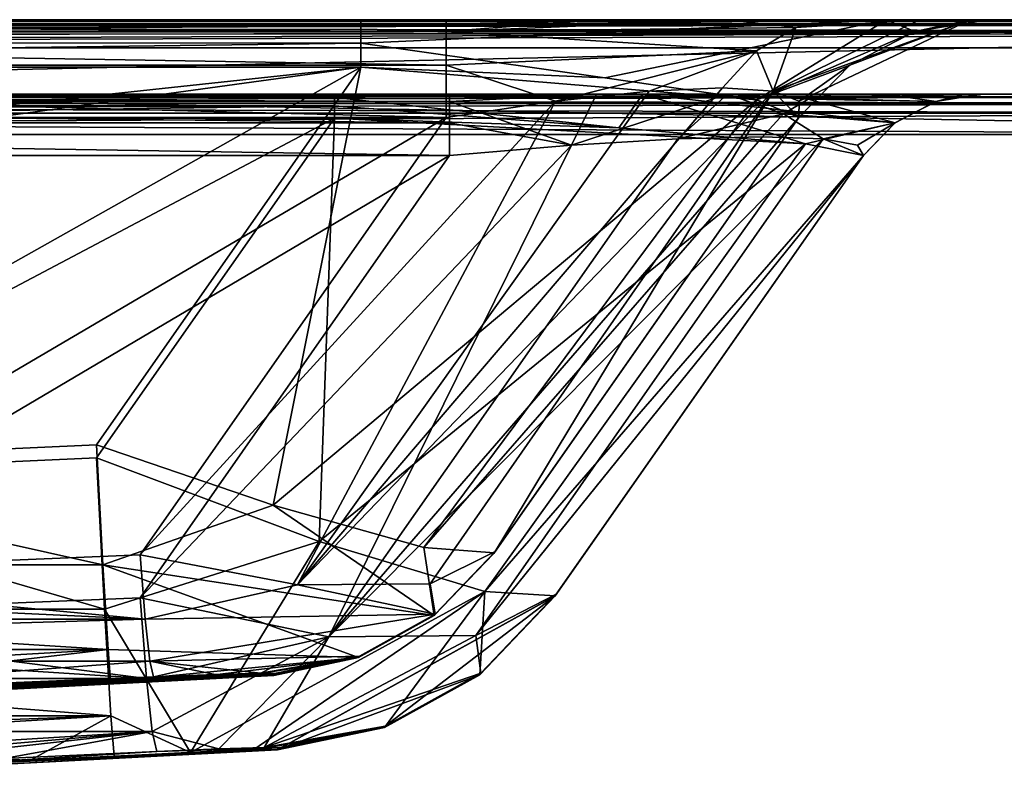
# Model space of a CAD drawing. Extents: x -405 to 405, y -142 to 0.
# Drawn here: x 102 to 274, y -131 to 0 of the extents above; entities that cross this region are included whole.
import ezdxf

# ---------------------------------------------------------------- set-up
doc = ezdxf.new("R2010")
doc.units = 0
doc.layers.get('0').update_dxf_attribs({"linetype": 'CONTINUOUS'})

# ---------------------------------------------------------------- blocks, each defined once
blk = doc.blocks.new('*X1')
mesh = blk.add_polyface()
corners = [(399.74, 0, 229.74), (-399.74, 0, 229.74), (-400.73, -0.66, 232.21), (400.73, -0.65, 232.21), (-401.46, -2.45, 234.04), (401.47, -2.51, 234.07), (-401.74, -4.91, 234.74), (401.74, -4.91, 234.74)]
mesh.append_faces([[corners[k] for k in face] for face in [(0, 1, 2), (0, 2, 3), (3, 2, 4), (5, 3, 4), (5, 4, 6), (5, 6, 7)]])
mesh = blk.add_polyface()
corners = [(399.74, 0, 229.74), (399.74, 0, -223), (-399.74, 0, -223), (-399.74, 0, 229.74), (161.77, 0, -113.39), (212.21, 0, -107.34), (253.34, 0, -80.7), (270.82, 0, -33.42), (270.82, 0, 96.62), (267.88, 0, 122.66), (259.04, 0, 145.9), (244.87, 0, 164.87), (225.9, 0, 179.04), (202.66, 0, 187.88), (176.62, 0, 190.82), (-176.62, 0, 190.82), (-202.66, 0, 187.88), (-225.9, 0, 179.04), (-244.87, 0, 164.87), (-259.04, 0, 145.9), (-267.88, 0, 122.66), (-270.82, 0, 96.62), (-270.82, 0, -33.42), (-253.34, 0, -80.7), (-212.21, 0, -107.34), (-161.77, 0, -113.39), (0, 0, -187.5), (12.37, 0, -182.37), (17.5, 0, -170), (12.37, 0, -157.63), (0, 0, -152.5), (-12.37, 0, -157.63), (-17.5, 0, -170), (-12.37, 0, -182.37)]
mesh.append_faces([[corners[k] for k in face] for face in [(28, 4, 1), (33, 2, 25)]], dxfattribs={"vtx0": -1, "vtx1": -1, "vtx2": -1})
mesh.append_faces([[corners[k] for k in face] for face in [(1, 4, 5), (8, 0, 1), (15, 3, 0), (22, 2, 3), (30, 25, 4)]], dxfattribs={"vtx0": -1, "vtx2": -1})
mesh.append_faces([[corners[k] for k in face] for face in [(5, 6, 1), (6, 7, 1), (7, 8, 1), (8, 9, 0), (9, 10, 0), (10, 11, 0), (11, 12, 0), (12, 13, 0), (13, 14, 0), (14, 15, 0), (15, 16, 3), (16, 17, 3), (17, 18, 3), (18, 19, 3), (19, 20, 3), (20, 21, 3), (21, 22, 3), (22, 23, 2), (23, 24, 2), (24, 25, 2), (1, 2, 26), (26, 27, 1), (27, 28, 1), (28, 29, 4), (29, 30, 4), (30, 31, 25), (31, 32, 25), (32, 33, 25), (33, 26, 2)]], dxfattribs={"vtx1": -1, "vtx2": -1})
mesh = blk.add_polyface()
corners = [(-399.74, -0.27, -224), (399.74, -0.27, -224), (399.74, -1, -224.73), (-399.74, -1, -224.73), (-399.74, 0, -223), (399.74, 0, -223), (399.74, -2, -225), (-399.74, -2, -225)]
mesh.append_faces([[corners[k] for k in face] for face in [(0, 2, 3), (4, 1, 0), (3, 6, 7)]], dxfattribs={"vtx0": -1})
mesh.append_faces([[corners[k] for k in face] for face in [(0, 1, 2), (4, 5, 1), (3, 2, 6)]], dxfattribs={"vtx2": -1})
mesh = blk.add_polyface()
corners = [(-176.62, -2.03, 178.24), (176.62, -2.03, 178.24), (176.62, -7.92, 166.94), (-176.62, -7.92, 166.94), (-176.62, 0, 190.82), (176.62, 0, 190.82), (176.62, -17.06, 158.06), (-176.62, -17.06, 158.06)]
mesh.append_faces([[corners[k] for k in face] for face in [(0, 2, 3), (4, 1, 0), (3, 6, 7)]], dxfattribs={"vtx0": -1})
mesh.append_faces([[corners[k] for k in face] for face in [(0, 1, 2), (4, 5, 1), (3, 2, 6)]], dxfattribs={"vtx2": -1})
mesh = blk.add_polyface()
corners = [(161.77, -1.02, -108.98), (-161.77, -1.06, -108.9), (-161.77, -4.03, -105.37), (161.77, -4.1, -105.32), (161.77, 0, -113.39), (-161.77, 0, -113.39), (-161.77, -8.26, -103.54), (161.77, -8.26, -103.54)]
mesh.append_faces([[corners[k] for k in face] for face in [(4, 5, 1), (4, 1, 0), (3, 2, 6), (3, 6, 7)]])
mesh.append_faces([[corners[k] for k in face] for face in [(0, 2, 3)]], dxfattribs={"vtx0": -1})
mesh.append_faces([[corners[k] for k in face] for face in [(0, 1, 2)]], dxfattribs={"vtx2": -1})
mesh = blk.add_polyface()
corners = [(230.74, -13.97, -66.75), (238.06, -17.06, -33.42), (246.94, -7.92, -33.42), (258.24, -2.03, -33.42), (253.34, 0, -80.7), (270.82, 0, -33.42), (212.21, 0, -107.34), (161.77, 0, -113.39), (161.77, -1.02, -108.98), (161.77, -4.1, -105.32), (161.77, -8.26, -103.54), (204.28, -10.14, -93.27)]
mesh.append_faces([[corners[k] for k in face] for face in [(0, 1, 2), (3, 4, 0), (2, 3, 0), (3, 5, 4), (6, 7, 8), (9, 10, 11), (8, 9, 4), (6, 8, 4), (11, 0, 4), (9, 11, 4)]])
mesh = blk.add_polyface()
corners = [(176.62, 0, 190.82), (202.66, 0, 187.88), (225.9, 0, 179.04), (244.87, 0, 164.87), (237.51, -1.38, 157.51), (230.65, -5.42, 150.65), (224.78, -11.85, 144.78), (212, -12.44, 153.6), (195.64, -14.21, 158.12), (176.62, -17.06, 158.06), (176.62, -7.92, 166.94), (176.62, -2.03, 178.24)]
mesh.append_faces([[corners[k] for k in face] for face in [(5, 6, 7), (8, 10, 5), (7, 8, 5), (8, 9, 10), (11, 4, 5), (10, 11, 5), (11, 0, 1), (2, 4, 11), (1, 2, 11), (2, 3, 4)]])
mesh = blk.add_polyface()
corners = [(224.78, -11.85, 144.78), (230.65, -5.42, 150.65), (237.51, -1.38, 157.51), (244.87, 0, 164.87), (259.04, 0, 145.9), (267.88, 0, 122.66), (270.82, 0, 96.62), (258.24, -2.03, 96.62), (246.94, -7.92, 96.62), (238.06, -17.06, 96.62), (238.12, -14.21, 115.64), (233.6, -12.44, 132)]
mesh.append_faces([[corners[k] for k in face] for face in [(5, 6, 7), (8, 10, 5), (7, 8, 5), (8, 9, 10), (11, 4, 5), (10, 11, 5), (11, 0, 1), (2, 4, 11), (1, 2, 11), (2, 3, 4)]])
mesh = blk.add_polyface()
corners = [(258.24, -2.03, 96.62), (258.24, -2.03, -33.42), (246.94, -7.92, -33.42), (246.94, -7.92, 96.62), (270.82, 0, 96.62), (270.82, 0, -33.42), (238.06, -17.06, -33.42), (238.06, -17.06, 96.62)]
mesh.append_faces([[corners[k] for k in face] for face in [(4, 5, 1), (4, 1, 0), (3, 2, 6), (3, 6, 7)]])
mesh.append_faces([[corners[k] for k in face] for face in [(0, 2, 3)]], dxfattribs={"vtx0": -1})
mesh.append_faces([[corners[k] for k in face] for face in [(0, 1, 2)]], dxfattribs={"vtx2": -1})
mesh = blk.add_polyface()
corners = [(399.74, -2, -225), (401.22, -2.39, -225), (402.32, -3.47, -225), (402.74, -4.95, -225), (403, -20, -225), (-403, -20, -225), (-402.74, -4.95, -225), (-402.32, -3.47, -225), (-401.22, -2.39, -225), (-399.74, -2, -225)]
mesh.append_faces([[corners[k] for k in face] for face in [(1, 2, 0)]], dxfattribs={"vtx1": -1})
mesh.append_faces([[corners[k] for k in face] for face in [(7, 8, 0), (6, 7, 0), (5, 6, 0), (4, 5, 0), (3, 4, 0), (2, 3, 0)]], dxfattribs={"vtx1": -1, "vtx2": -1})
mesh.append_faces([[corners[k] for k in face] for face in [(8, 9, 0)]], dxfattribs={"vtx2": -1})
mesh = blk.add_polyface()
corners = [(402, -20, 235), (401.74, -4.91, 234.74), (-401.74, -4.91, 234.74), (-402, -20, 235)]
mesh.append_faces([[corners[k] for k in face] for face in [(1, 2, 0)]], dxfattribs={"vtx1": -1})
mesh.append_faces([[corners[k] for k in face] for face in [(2, 3, 0)]], dxfattribs={"vtx2": -1})
mesh = blk.add_polyface()
corners = [(115.71, -74.05, -91.94), (38.59, -77.52, -91.33), (-38.59, -77.52, -91.33), (-115.71, -74.05, -91.94), (-161.77, -8.26, -103.54), (161.77, -8.26, -103.54), (0, -25.65, -100.48), (-8.84, -29.25, -99.84), (-12.5, -37.96, -98.31), (-8.84, -46.66, -96.77), (0, -50.27, -96.14), (8.84, -46.66, -96.77), (12.5, -37.96, -98.31), (8.84, -29.25, -99.84)]
mesh.append_faces([[corners[k] for k in face] for face in [(4, 2, 8), (1, 5, 13)]], dxfattribs={"vtx0": -1, "vtx1": -1, "vtx2": -1})
mesh.append_faces([[corners[k] for k in face] for face in [(6, 5, 4), (4, 7, 6), (4, 8, 7), (2, 9, 8), (2, 10, 9), (2, 11, 10), (1, 12, 11), (1, 13, 12), (5, 6, 13)]], dxfattribs={"vtx0": -1, "vtx2": -1})
mesh.append_faces([[corners[k] for k in face] for face in [(2, 1, 11)]], dxfattribs={"vtx1": -1, "vtx2": -1})
mesh.append_faces([[corners[k] for k in face] for face in [(1, 0, 5), (4, 3, 2)]], dxfattribs={"vtx2": -1})
mesh = blk.add_polyface()
corners = [(172.75, -91.96, -57.87), (184.96, -92.89, -20.05), (238.06, -17.06, -33.42), (230.74, -13.97, -66.75), (146.45, -84.56, -82.77), (204.28, -10.14, -93.27), (161.77, -8.26, -103.54), (115.71, -74.05, -91.94)]
mesh.append_faces([[corners[k] for k in face] for face in [(0, 1, 2), (0, 2, 3), (4, 0, 3), (3, 5, 6), (4, 3, 6), (6, 7, 4)]])
mesh = blk.add_polyface()
corners = [(123.28, -93.24, 104.71), (176.62, -17.06, 158.06), (195.64, -14.21, 158.12), (212, -12.44, 153.6), (224.78, -11.85, 144.78), (150.72, -98.43, 93.96), (233.6, -12.44, 132), (173.82, -98.26, 71.33), (238.12, -14.21, 115.64), (238.06, -17.06, 96.62), (185.15, -92.62, 43.71)]
mesh.append_faces([[corners[k] for k in face] for face in [(0, 1, 2), (3, 4, 5), (3, 5, 2), (5, 0, 2), (6, 7, 5), (4, 6, 5), (8, 9, 6), (10, 7, 6), (9, 10, 6)]])
mesh = blk.add_polyface()
corners = [(359.57, -13, -189.42), (360.82, -13, -184.58), (364.58, -13, -180.82), (369.42, -13, -179.57), (378.95, -13, -179.57), (378.95, -13, 189.57), (369.42, -13, 189.57), (364.58, -13, 190.82), (360.82, -13, 194.58), (359.57, -13, 199.42), (359.57, -13, 208.95), (-359.57, -13, 208.95), (-359.57, -13, 199.42), (-360.82, -13, 194.58), (-364.58, -13, 190.82), (-369.42, -13, 189.57), (-378.95, -13, 189.57), (-378.95, -13, -179.57), (-369.42, -13, -179.57), (-364.58, -13, -180.82), (-360.82, -13, -184.58), (-359.57, -13, -189.42), (-359.57, -13, -198.95), (359.57, -13, -198.95), (269.78, -13, -33.57), (252.99, -13, -81.84), (210.87, -13, -111.76), (157.15, -13, -120.1), (31.56, -13, -120.1), (29.85, -13, -121.73), (27.68, -13, -122.8), (25.31, -13, -123.15), (-25.31, -13, -123.15), (-27.38, -13, -122.88), (-29.32, -13, -122.08), (-30.94, -13, -120.81), (-31.16, -13, -120.59), (-31.37, -13, -120.35), (-31.56, -13, -120.1), (-157.15, -13, -120.1), (-210.87, -13, -111.76), (-252.99, -13, -81.84), (-269.78, -13, -33.57), (-269.78, -13, 97.22), (-266.89, -13, 122.81), (-258.21, -13, 145.64), (-244.28, -13, 164.28), (-225.64, -13, 178.21), (-202.81, -13, 186.89), (-177.22, -13, 189.78), (177.22, -13, 189.78), (202.81, -13, 186.89), (225.64, -13, 178.21), (244.28, -13, 164.28), (258.21, -13, 145.64), (266.89, -13, 122.81), (269.78, -13, 97.22), (0, -13, -187.5), (-12.37, -13, -182.37), (-17.5, -13, -170), (-12.37, -13, -157.63), (0, -13, -152.5), (12.37, -13, -157.63), (17.5, -13, -170), (12.37, -13, -182.37)]
mesh.append_faces([[corners[k] for k in face] for face in [(27, 29, 23), (59, 32, 22), (23, 31, 63)]], dxfattribs={"vtx0": -1, "vtx1": -1, "vtx2": -1})
mesh.append_faces([[corners[k] for k in face] for face in [(24, 23, 0), (12, 45, 46), (50, 10, 11), (55, 9, 10), (18, 42, 43), (45, 15, 16), (20, 41, 42), (23, 24, 25), (22, 57, 58), (61, 31, 32), (57, 22, 23), (41, 21, 22)]], dxfattribs={"vtx0": -1, "vtx2": -1})
mesh.append_faces([[corners[k] for k in face] for face in [(0, 1, 24), (1, 2, 24), (2, 3, 24), (5, 6, 24), (4, 5, 24), (3, 4, 24), (6, 7, 24), (7, 8, 24), (8, 9, 24), (11, 12, 46), (46, 47, 11), (47, 48, 11), (48, 49, 11), (49, 50, 11), (50, 51, 10), (51, 52, 10), (52, 53, 10), (53, 54, 10), (54, 55, 10), (55, 56, 9), (56, 24, 9), (12, 13, 45), (13, 14, 45), (14, 15, 45), (17, 18, 43), (16, 17, 43), (43, 44, 16), (44, 45, 16), (18, 19, 42), (19, 20, 42), (20, 21, 41), (25, 26, 23), (26, 27, 23), (29, 30, 23), (30, 31, 23), (58, 59, 22), (59, 60, 32), (60, 61, 32), (61, 62, 31), (62, 63, 31), (63, 64, 23), (64, 57, 23), (32, 33, 22), (33, 34, 22), (34, 35, 22), (35, 36, 22), (36, 37, 22), (38, 39, 22), (37, 38, 22), (39, 40, 22), (40, 41, 22)]], dxfattribs={"vtx1": -1, "vtx2": -1})
mesh.append_faces([[corners[k] for k in face] for face in [(27, 28, 29)]], dxfattribs={"vtx2": -1})
mesh = blk.add_polyface()
corners = [(-359.57, -14.57, 212.59), (-359.57, -13.41, 210.93), (359.57, -13.41, 210.93), (359.57, -14.57, 212.59), (-359.57, -13, 208.95), (359.57, -13, 208.95), (-359.57, -16.29, 213.65), (359.57, -16.29, 213.65)]
mesh.append_faces([[corners[k] for k in face] for face in [(3, 0, 2), (2, 1, 5), (7, 6, 3)]], dxfattribs={"vtx1": -1})
mesh.append_faces([[corners[k] for k in face] for face in [(0, 1, 2), (1, 4, 5), (6, 0, 3)]], dxfattribs={"vtx2": -1})
mesh = blk.add_polyface()
corners = [(359.57, -14.57, -202.59), (359.57, -13.41, -200.93), (-359.57, -13.41, -200.93), (-359.57, -14.57, -202.59), (359.57, -13, -198.95), (-359.57, -13, -198.95), (359.57, -16.29, -203.65), (-359.57, -16.29, -203.65)]
mesh.append_faces([[corners[k] for k in face] for face in [(3, 0, 2), (2, 1, 5), (7, 6, 3)]], dxfattribs={"vtx1": -1})
mesh.append_faces([[corners[k] for k in face] for face in [(0, 1, 2), (1, 4, 5), (6, 0, 3)]], dxfattribs={"vtx2": -1})
mesh = blk.add_polyface()
corners = [(177.22, -17.95, 174.85), (177.22, -14.27, 181.92), (-177.22, -14.27, 181.92), (-177.22, -17.95, 174.85), (177.22, -13, 189.78), (-177.22, -13, 189.78), (177.22, -23.66, 169.3), (-177.22, -23.66, 169.3)]
mesh.append_faces([[corners[k] for k in face] for face in [(3, 0, 2), (2, 1, 5), (7, 6, 3)]], dxfattribs={"vtx1": -1})
mesh.append_faces([[corners[k] for k in face] for face in [(0, 1, 2), (1, 4, 5), (6, 0, 3)]], dxfattribs={"vtx2": -1})
mesh = blk.add_polyface()
corners = [(157.15, -17.13, -115.18), (30.5, -17.13, -115.18), (30.5, -17.03, -115.2), (30.51, -16.93, -115.22), (30.52, -16.83, -115.24), (31.11, -13.51, -117.9), (31.56, -13, -120.1), (157.15, -13, -120.1), (157.15, -13.53, -117.86), (30.74, -14.86, -116.21), (157.15, -15.01, -116.09)]
mesh.append_faces([[corners[k] for k in face] for face in [(0, 1, 2), (2, 3, 0), (3, 4, 0), (5, 6, 7), (8, 5, 7), (9, 5, 8), (10, 9, 8), (4, 9, 10), (0, 4, 10)]])
mesh = blk.add_polyface()
corners = [(206.71, -18.86, -103.53), (157.15, -17.13, -115.18), (157.15, -15.01, -116.09), (157.15, -13.53, -117.86), (210.87, -13, -111.76), (157.15, -13, -120.1), (252.99, -13, -81.84), (269.78, -13, -33.57), (261.98, -14.25, -33.57), (254.8, -17.99, -33.57), (249.3, -23.66, -33.57), (239.2, -21.63, -73.05)]
mesh.append_faces([[corners[k] for k in face] for face in [(0, 1, 2), (3, 4, 0), (2, 3, 0), (3, 5, 4), (6, 7, 8), (9, 10, 11), (8, 9, 4), (6, 8, 4), (11, 0, 4), (9, 11, 4)]])
mesh = blk.add_polyface()
corners = [(177.22, -23.66, 169.3), (177.22, -17.95, 174.85), (177.22, -14.27, 181.92), (177.22, -13, 189.78), (202.81, -13, 186.89), (225.64, -13, 178.21), (244.28, -13, 164.28), (239.68, -13.86, 159.68), (235.4, -16.39, 155.4), (231.72, -20.41, 151.72), (216.96, -20.78, 162.3), (198.44, -21.88, 168.28)]
mesh.append_faces([[corners[k] for k in face] for face in [(7, 6, 5), (5, 10, 8), (5, 8, 7), (10, 9, 8), (5, 4, 11), (5, 11, 10), (1, 0, 11), (11, 4, 2), (11, 2, 1), (4, 3, 2)]])
mesh = blk.add_polyface()
corners = [(244.28, -13, 164.28), (258.21, -13, 145.64), (266.89, -13, 122.81), (269.78, -13, 97.22), (261.92, -14.27, 97.22), (254.85, -17.95, 97.22), (249.3, -23.66, 97.22), (248.28, -21.88, 118.44), (242.3, -20.78, 136.96), (231.72, -20.41, 151.72), (235.4, -16.39, 155.4), (239.68, -13.86, 159.68)]
mesh.append_faces([[corners[k] for k in face] for face in [(7, 6, 5), (5, 10, 8), (5, 8, 7), (10, 9, 8), (5, 4, 11), (5, 11, 10), (1, 0, 11), (11, 4, 2), (11, 2, 1), (4, 3, 2)]])
mesh = blk.add_polyface()
corners = [(254.8, -17.99, -33.57), (261.98, -14.25, -33.57), (261.92, -14.27, 97.22), (254.85, -17.95, 97.22), (269.78, -13, -33.57), (269.78, -13, 97.22), (249.3, -23.66, -33.57), (249.3, -23.66, 97.22)]
mesh.append_faces([[corners[k] for k in face] for face in [(1, 4, 5), (2, 1, 5), (6, 0, 3), (7, 6, 3)]])
mesh.append_faces([[corners[k] for k in face] for face in [(3, 0, 2)]], dxfattribs={"vtx1": -1})
mesh.append_faces([[corners[k] for k in face] for face in [(0, 1, 2)]], dxfattribs={"vtx2": -1})
mesh = blk.add_polyface()
corners = [(-359.57, -16.29, 213.65), (359.57, -16.29, 213.65), (360.22, -20, 215), (-360.22, -20, 215)]
mesh.append_faces([[corners[k] for k in face] for face in [(1, 2, 0)]], dxfattribs={"vtx1": -1})
mesh.append_faces([[corners[k] for k in face] for face in [(2, 3, 0)]], dxfattribs={"vtx2": -1})
mesh = blk.add_polyface()
corners = [(-360.22, -20, -205), (360.22, -20, -205), (359.57, -16.29, -203.65), (-359.57, -16.29, -203.65)]
mesh.append_faces([[corners[k] for k in face] for face in [(1, 2, 0)]], dxfattribs={"vtx1": -1})
mesh.append_faces([[corners[k] for k in face] for face in [(2, 3, 0)]], dxfattribs={"vtx2": -1})
mesh = blk.add_polyface()
corners = [(-123.28, -93.24, 104.71), (-41.16, -96.64, 102.33), (41.09, -96.64, 102.33), (123.28, -93.24, 104.71), (176.62, -17.06, 158.06), (-176.62, -17.06, 158.06)]
mesh.append_faces([[corners[k] for k in face] for face in [(5, 2, 1)]], dxfattribs={"vtx0": -1, "vtx2": -1})
mesh.append_faces([[corners[k] for k in face] for face in [(5, 4, 2)]], dxfattribs={"vtx1": -1, "vtx2": -1})
mesh.append_faces([[corners[k] for k in face] for face in [(1, 0, 5), (4, 3, 2)]], dxfattribs={"vtx2": -1})
mesh = blk.add_polyface()
corners = [(25.57, -44.65, -110.33), (30.5, -17.13, -115.18), (157.15, -17.13, -115.18), (115.71, -76.31, -104.75), (38.59, -79.78, -104.13), (-38.59, -79.78, -104.13), (-115.71, -76.31, -104.75), (-157.15, -17.13, -115.18), (-30.5, -17.13, -115.18), (-25.57, -44.65, -110.33), (-16.69, -59.8, -107.66), (0, -65.78, -106.6), (16.69, -59.8, -107.66)]
mesh.append_faces([[corners[k] for k in face] for face in [(6, 7, 9), (5, 6, 9), (9, 10, 5), (10, 11, 5), (4, 5, 11), (11, 12, 4), (12, 0, 4), (1, 2, 4), (0, 1, 4)]], dxfattribs={"vtx1": -1, "vtx2": -1})
mesh.append_faces([[corners[k] for k in face] for face in [(7, 8, 9), (2, 3, 4)]], dxfattribs={"vtx2": -1})
mesh = blk.add_polyface()
corners = [(249.3, -23.66, -33.57), (195.6, -100.35, -20.05), (183.33, -99.62, -61.19), (239.2, -21.63, -73.05), (154.49, -90.92, -91.67), (157.15, -17.13, -115.18), (206.71, -18.86, -103.53), (115.71, -76.31, -104.75)]
mesh.append_faces([[corners[k] for k in face] for face in [(0, 1, 2), (3, 0, 2), (3, 2, 4), (5, 6, 3), (5, 3, 4), (4, 7, 5)]])
mesh = blk.add_polyface()
corners = [(185.15, -92.62, 43.71), (184.97, -92.87, 22.46), (184.9, -92.97, 1.21), (184.96, -92.89, -20.05), (238.06, -17.06, -33.42), (238.06, -17.06, 96.62)]
mesh.append_faces([[corners[k] for k in face] for face in [(1, 5, 4), (4, 2, 1)]], dxfattribs={"vtx0": -1, "vtx2": -1})
mesh.append_faces([[corners[k] for k in face] for face in [(1, 0, 5), (4, 3, 2)]], dxfattribs={"vtx2": -1})
mesh = blk.add_polyface()
corners = [(-403, -20, -225), (-403.98, -20, -224.74), (-404.74, -20, -223.98), (-405, -20, -223), (-405, -20, 232), (-404.62, -20, 233.47), (-403.47, -20, 234.62), (-402, -20, 235), (402, -20, 235), (403.47, -20, 234.62), (404.62, -20, 233.47), (405, -20, 232), (405, -20, -223), (404.74, -20, -223.98), (403.98, -20, -224.74), (403, -20, -225), (360.22, -20, -205), (362.59, -20, -204.37), (364.4, -20, -202.47), (365, -20, -200), (365, -20, -189.92), (365.63, -20, -187.5), (367.5, -20, -185.63), (369.92, -20, -185), (380, -20, -185), (382.47, -20, -184.4), (384.37, -20, -182.59), (385, -20, -180.22), (385, -20, 190.22), (384.37, -20, 192.59), (382.47, -20, 194.4), (380, -20, 195), (369.92, -20, 195), (367.5, -20, 195.63), (365.63, -20, 197.5), (365, -20, 199.92), (365, -20, 210), (364.4, -20, 212.47), (362.59, -20, 214.37), (360.22, -20, 215), (-360.22, -20, 215), (-362.59, -20, 214.37), (-364.4, -20, 212.47), (-365, -20, 210), (-365, -20, 199.92), (-365.63, -20, 197.5), (-367.5, -20, 195.63), (-369.92, -20, 195), (-380, -20, 195), (-382.47, -20, 194.4), (-384.37, -20, 192.59), (-385, -20, 190.22), (-385, -20, -180.22), (-384.37, -20, -182.59), (-382.47, -20, -184.4), (-380, -20, -185), (-369.92, -20, -185), (-367.5, -20, -185.63), (-365.63, -20, -187.5), (-365, -20, -189.92), (-365, -20, -200), (-364.4, -20, -202.47), (-362.59, -20, -204.37), (-360.22, -20, -205)]
mesh.append_faces([[corners[k] for k in face] for face in [(11, 7, 40), (7, 3, 52), (3, 12, 16)]], dxfattribs={"vtx0": -1, "vtx1": -1, "vtx2": -1})
mesh.append_faces([[corners[k] for k in face] for face in [(12, 18, 17), (12, 19, 18), (12, 24, 23), (12, 23, 22), (12, 22, 21), (12, 21, 20), (12, 20, 19), (12, 25, 24), (12, 26, 25), (12, 27, 26), (12, 28, 27), (11, 29, 28), (11, 30, 29), (11, 31, 30), (11, 36, 35), (11, 35, 34), (11, 34, 33), (11, 33, 32), (11, 32, 31), (11, 37, 36), (11, 38, 37), (11, 39, 38), (11, 9, 8), (11, 8, 7), (11, 40, 39), (7, 41, 40), (7, 42, 41), (7, 43, 42), (7, 48, 47), (7, 47, 46), (7, 46, 45), (7, 45, 44), (7, 44, 43), (7, 49, 48), (7, 50, 49), (7, 51, 50), (7, 5, 4), (7, 4, 3), (7, 52, 51), (3, 53, 52), (3, 54, 53), (3, 55, 54), (3, 60, 59), (3, 59, 58), (3, 58, 57), (3, 57, 56), (3, 56, 55), (3, 61, 60), (3, 62, 61), (3, 63, 62), (3, 1, 0), (3, 0, 15), (3, 15, 14), (3, 14, 13), (3, 13, 12), (3, 16, 63)]], dxfattribs={"vtx0": -1, "vtx2": -1})
mesh.append_faces([[corners[k] for k in face] for face in [(17, 16, 12), (12, 11, 28)]], dxfattribs={"vtx1": -1, "vtx2": -1})
mesh.append_faces([[corners[k] for k in face] for face in [(11, 10, 9), (7, 6, 5), (3, 2, 1)]], dxfattribs={"vtx2": -1})
mesh = blk.add_polyface()
corners = [(156.16, -107.48, 101.64), (231.72, -20.41, 151.72), (216.96, -20.78, 162.3), (198.44, -21.88, 168.28), (177.22, -23.66, 169.3), (123.28, -100.7, 115.36), (181.78, -107.27, 76.33), (242.3, -20.78, 136.96), (249.3, -23.66, 97.22), (248.28, -21.88, 118.44), (195.8, -100.07, 43.71)]
mesh.append_faces([[corners[k] for k in face] for face in [(0, 1, 2), (3, 0, 2), (3, 4, 5), (3, 5, 0), (0, 6, 7), (0, 7, 1), (8, 9, 7), (8, 7, 6), (6, 10, 8)]])
mesh = blk.add_polyface()
corners = [(123.28, -100.7, 115.36), (177.22, -23.66, 169.3), (-177.22, -23.66, 169.3), (-123.28, -100.7, 115.36), (-41.16, -104.1, 112.98), (41.09, -104.1, 112.98)]
mesh.append_faces([[corners[k] for k in face] for face in [(5, 1, 2)]], dxfattribs={"vtx0": -1, "vtx2": -1})
mesh.append_faces([[corners[k] for k in face] for face in [(4, 5, 2)]], dxfattribs={"vtx1": -1, "vtx2": -1})
mesh.append_faces([[corners[k] for k in face] for face in [(2, 3, 4), (5, 0, 1)]], dxfattribs={"vtx2": -1})
mesh = blk.add_polyface()
corners = [(195.6, -100.35, -20.05), (249.3, -23.66, -33.57), (249.3, -23.66, 97.22), (195.8, -100.07, 43.71), (195.62, -100.33, 22.46), (195.55, -100.42, 1.21)]
mesh.append_faces([[corners[k] for k in face] for face in [(1, 2, 4), (4, 5, 1)]], dxfattribs={"vtx1": -1, "vtx2": -1})
mesh.append_faces([[corners[k] for k in face] for face in [(2, 3, 4), (5, 0, 1)]], dxfattribs={"vtx2": -1})
mesh = blk.add_polyface()
corners = [(118.16, -115.3, -43.61), (40.36, -118.77, -44.02), (-40.36, -118.77, -44.02), (-118.16, -115.3, -43.61), (-117.7, -109.73, -65.68), (-116.82, -94.96, -82.99), (-115.71, -74.05, -91.94), (-38.59, -77.52, -91.33), (38.59, -77.52, -91.33), (115.71, -74.05, -91.94), (116.82, -94.96, -82.99), (117.7, -109.73, -65.68)]
mesh.append_faces([[corners[k] for k in face] for face in [(7, 6, 5), (5, 10, 8), (5, 8, 7), (10, 9, 8), (1, 0, 11), (11, 4, 2), (11, 2, 1), (4, 3, 2)]])
mesh.append_faces([[corners[k] for k in face] for face in [(5, 11, 10)]], dxfattribs={"vtx0": -1})
mesh.append_faces([[corners[k] for k in face] for face in [(5, 4, 11)]], dxfattribs={"vtx2": -1})
mesh = blk.add_polyface()
corners = [(115.71, -74.05, -91.94), (146.45, -84.56, -82.77), (172.75, -91.96, -57.87), (184.96, -92.89, -20.05), (174.54, -103.8, -20.19), (161.36, -111.1, -20.31), (146.59, -114.15, -20.41), (142.24, -114.25, -33.11), (131.41, -114.69, -41.12), (118.16, -115.3, -43.61), (117.7, -109.73, -65.68), (116.82, -94.96, -82.99)]
mesh.append_faces([[corners[k] for k in face] for face in [(7, 6, 5), (5, 8, 7), (5, 10, 9), (5, 9, 8), (5, 4, 11), (5, 11, 10), (1, 0, 11), (1, 11, 4), (4, 2, 1), (4, 3, 2)]])
mesh = blk.add_polyface()
corners = [(118.8, -128.28, -43.84), (104.17, -129, -43.86), (90.22, -129.66, -43.9), (76.08, -130.31, -43.99), (27.23, -126.61, -68.03), (-27.25, -126.61, -68.03), (-76.08, -130.31, -43.99), (-90.22, -129.66, -43.9), (-104.17, -129, -43.86), (-118.8, -128.28, -43.84), (-118.21, -121.27, -71.66), (-117.11, -102.65, -93.47), (-115.71, -76.31, -104.75), (-38.59, -79.78, -104.13), (38.59, -79.78, -104.13), (115.71, -76.31, -104.75), (117.11, -102.65, -93.47), (118.21, -121.27, -71.66)]
mesh.append_faces([[corners[k] for k in face] for face in [(11, 12, 13), (14, 16, 11), (13, 14, 11), (14, 15, 16), (17, 0, 1), (4, 17, 1), (1, 2, 4), (2, 3, 4), (5, 10, 17), (4, 5, 17), (6, 7, 10), (5, 6, 10), (7, 8, 10), (8, 9, 10)]])
mesh.append_faces([[corners[k] for k in face] for face in [(16, 17, 11)]], dxfattribs={"vtx1": -1})
mesh.append_faces([[corners[k] for k in face] for face in [(17, 10, 11)]], dxfattribs={"vtx2": -1})
mesh = blk.add_polyface()
corners = [(118.8, -128.28, -43.84), (118.21, -121.27, -71.66), (117.11, -102.65, -93.47), (115.71, -76.31, -104.75), (154.49, -90.92, -91.67), (183.33, -99.62, -61.19), (195.6, -100.35, -20.05), (182.49, -114.09, -20.22), (165.87, -123.3, -20.38), (147.26, -127.13, -20.5), (142.91, -127.23, -33.25), (132.08, -127.67, -41.32)]
mesh.append_faces([[corners[k] for k in face] for face in [(5, 6, 7), (7, 8, 5), (8, 10, 5), (8, 9, 10), (11, 4, 5), (10, 11, 5), (11, 0, 1), (1, 2, 11), (2, 4, 11), (2, 3, 4)]])
mesh = blk.add_polyface()
corners = [(185.15, -92.62, 43.71), (173.82, -98.26, 71.33), (150.72, -98.43, 93.96), (123.28, -93.24, 104.71), (124.16, -104.41, 93.94), (124.96, -111.73, 80.25), (125.6, -114.49, 64.96), (136.39, -114.03, 62.77), (144.24, -113.81, 55.17), (146.7, -113.87, 44.47), (161.5, -110.84, 44.26), (174.72, -103.54, 44)]
mesh.append_faces([[corners[k] for k in face] for face in [(7, 6, 5), (5, 10, 8), (5, 8, 7), (10, 9, 8), (5, 4, 11), (5, 11, 10), (1, 0, 11), (11, 4, 2), (11, 2, 1), (4, 3, 2)]])
mesh = blk.add_polyface()
corners = [(184.96, -92.89, -20.05), (184.9, -92.97, 1.21), (184.97, -92.87, 22.46), (185.15, -92.62, 43.71), (174.72, -103.54, 44), (161.5, -110.84, 44.26), (146.7, -113.87, 44.47), (146.62, -114.06, 29.66), (146.58, -114.18, 14.83), (146.56, -114.22), (146.56, -114.21, -6.8), (146.57, -114.19, -13.61), (146.59, -114.15, -20.41), (161.36, -111.1, -20.31), (174.54, -103.8, -20.19)]
mesh.append_faces([[corners[k] for k in face] for face in [(7, 6, 5), (5, 8, 7), (5, 13, 9), (5, 9, 8), (13, 10, 9), (13, 11, 10), (13, 12, 11), (5, 4, 14), (5, 14, 13), (1, 0, 14), (14, 4, 2), (14, 2, 1), (4, 3, 2)]])
mesh = blk.add_polyface()
corners = [(123.28, -93.24, 104.71), (41.09, -96.64, 102.33), (-41.16, -96.64, 102.33), (-123.28, -93.24, 104.71), (-124.16, -104.41, 93.94), (-124.96, -111.73, 80.25), (-125.6, -114.49, 64.96), (-42.61, -117.89, 63.55), (42.54, -117.89, 63.55), (125.6, -114.49, 64.96), (124.96, -111.73, 80.25), (124.16, -104.41, 93.94)]
mesh.append_faces([[corners[k] for k in face] for face in [(7, 6, 5), (5, 10, 8), (5, 8, 7), (10, 9, 8), (1, 0, 11), (11, 4, 2), (11, 2, 1), (4, 3, 2)]])
mesh.append_faces([[corners[k] for k in face] for face in [(5, 11, 10)]], dxfattribs={"vtx0": -1})
mesh.append_faces([[corners[k] for k in face] for face in [(5, 4, 11)]], dxfattribs={"vtx2": -1})
mesh = blk.add_polyface()
corners = [(-126.21, -127.47, 65.27), (-99.6, -128.7, 64.7), (-73.28, -129.81, 64.29), (-47.23, -130.75, 64.12), (-16.02, -130.67, 71.37), (16.02, -130.67, 71.37), (47.23, -130.75, 64.12), (73.28, -129.81, 64.29), (99.61, -128.7, 64.7), (126.21, -127.47, 65.27), (125.4, -124, 84.53), (124.39, -114.77, 101.79), (123.28, -100.7, 115.36), (41.09, -104.1, 112.98), (-41.16, -104.1, 112.98), (-123.28, -100.7, 115.36), (-124.39, -114.77, 101.79), (-125.4, -124, 84.53)]
mesh.append_faces([[corners[k] for k in face] for face in [(11, 12, 13), (14, 16, 11), (13, 14, 11), (14, 15, 16), (17, 0, 1), (4, 17, 1), (1, 2, 4), (2, 3, 4), (5, 10, 17), (4, 5, 17), (6, 7, 10), (5, 6, 10), (7, 8, 10), (8, 9, 10)]])
mesh.append_faces([[corners[k] for k in face] for face in [(16, 17, 11)]], dxfattribs={"vtx1": -1})
mesh.append_faces([[corners[k] for k in face] for face in [(17, 10, 11)]], dxfattribs={"vtx2": -1})
mesh = blk.add_polyface()
corners = [(147.35, -126.85, 44.67), (165.99, -123.04, 44.4), (182.65, -113.83, 44.07), (195.8, -100.07, 43.71), (181.78, -107.27, 76.33), (156.16, -107.48, 101.64), (123.28, -100.7, 115.36), (124.39, -114.77, 101.79), (125.4, -124, 84.53), (126.21, -127.47, 65.27), (137.02, -127.02, 63.05), (144.88, -126.79, 55.41)]
mesh.append_faces([[corners[k] for k in face] for face in [(5, 6, 7), (7, 8, 5), (8, 10, 5), (8, 9, 10), (11, 4, 5), (10, 11, 5), (11, 0, 1), (1, 2, 11), (2, 4, 11), (2, 3, 4)]])
mesh = blk.add_polyface()
corners = [(147.26, -127.13, -20.5), (165.87, -123.3, -20.38), (182.49, -114.09, -20.22), (195.6, -100.35, -20.05), (195.55, -100.42, 1.21), (195.62, -100.33, 22.46), (195.8, -100.07, 43.71), (182.65, -113.83, 44.07), (165.99, -123.04, 44.4), (147.35, -126.85, 44.67), (147.27, -127.11, 22.93), (147.24, -127.2, 1.22)]
mesh.append_faces([[corners[k] for k in face] for face in [(5, 6, 7), (7, 8, 5), (8, 10, 5), (8, 9, 10), (11, 4, 5), (10, 11, 5), (11, 0, 1), (1, 2, 11), (2, 4, 11), (2, 3, 4)]])
mesh = blk.add_polyface()
corners = [(-38.3, -119.89), (-146.56, -114.22), (-146.58, -114.18, 14.83), (-146.62, -114.06, 29.66), (-146.7, -113.87, 44.47), (-125.6, -114.49, 64.96), (-27.09, -119.89, 27.09), (-136.36, -114.04, 62.78), (-144.22, -113.81, 55.21), (27.09, -119.89, 27.09), (0, -119.89, 38.3), (42.54, -117.89, 63.55), (146.7, -113.87, 44.47), (38.3, -119.89), (144.24, -113.81, 55.17), (136.39, -114.03, 62.77), (125.6, -114.49, 64.96), (146.62, -114.06, 29.66), (146.58, -114.18, 14.83), (146.56, -114.22), (-42.61, -117.89, 63.55)]
mesh.append_faces([[corners[k] for k in face] for face in [(0, 1, 2), (2, 3, 0), (3, 4, 0), (5, 6, 0), (7, 5, 0), (8, 7, 0), (4, 8, 0), (9, 10, 11), (12, 13, 9), (14, 12, 9), (15, 14, 9), (16, 15, 9), (12, 17, 13), (17, 18, 13), (18, 19, 13), (20, 6, 5), (10, 6, 20), (11, 10, 20), (16, 9, 11)]])
mesh = blk.add_polyface()
corners = [(38.3, -119.89), (146.56, -114.22), (146.56, -114.21, -6.8), (146.57, -114.19, -13.61), (118.16, -115.3, -43.61), (146.59, -114.15, -20.41), (142.24, -114.25, -33.11), (131.41, -114.69, -41.12), (-27.09, -119.89, -27.09), (0, -119.89, -38.3), (-40.36, -118.77, -44.02), (-38.3, -119.89), (-118.16, -115.3, -43.61), (-142.26, -114.25, -33.08), (-146.59, -114.15, -20.41), (-131.42, -114.69, -41.12), (-146.57, -114.19, -13.61), (-146.56, -114.21, -6.8), (-146.56, -114.22), (27.09, -119.89, -27.09), (40.36, -118.77, -44.02)]
mesh.append_faces([[corners[k] for k in face] for face in [(0, 1, 2), (3, 4, 0), (2, 3, 0), (3, 5, 4), (6, 7, 4), (5, 6, 4), (8, 9, 10), (11, 8, 12), (13, 14, 11), (15, 13, 11), (12, 15, 11), (14, 16, 11), (16, 17, 11), (17, 18, 11), (19, 0, 4), (20, 19, 4), (20, 10, 9), (9, 19, 20), (12, 8, 10)]])
mesh = blk.add_polyface()
corners = [(147.35, -126.85, 44.67), (144.88, -126.79, 55.41), (137.02, -127.02, 63.05), (126.21, -127.47, 65.27), (81.9, -130.21, 36.98), (147.26, -127.13, -20.5), (147.24, -127.2, 1.22), (94.21, -129.98, -4.54), (104.17, -129, -43.86), (118.8, -128.28, -43.84), (132.08, -127.67, -41.32), (142.91, -127.23, -33.25), (73.28, -129.81, 64.29), (47.23, -130.75, 64.12), (99.61, -128.7, 64.7), (147.27, -127.11, 22.93), (90.22, -129.66, -43.9), (76.08, -130.31, -43.99)]
mesh.append_faces([[corners[k] for k in face] for face in [(0, 1, 2), (0, 2, 3), (0, 3, 4), (5, 6, 7), (8, 9, 10), (8, 10, 11), (12, 13, 4), (4, 14, 12), (4, 3, 14), (15, 0, 4), (15, 4, 7), (7, 6, 15), (5, 8, 11), (16, 8, 5), (16, 5, 7), (7, 17, 16)]])

msp = doc.modelspace()

# ---------------------------------------------------------------- block references
msp.add_blockref('*X1', (0, 0))

doc.saveas('drawing.dxf')
